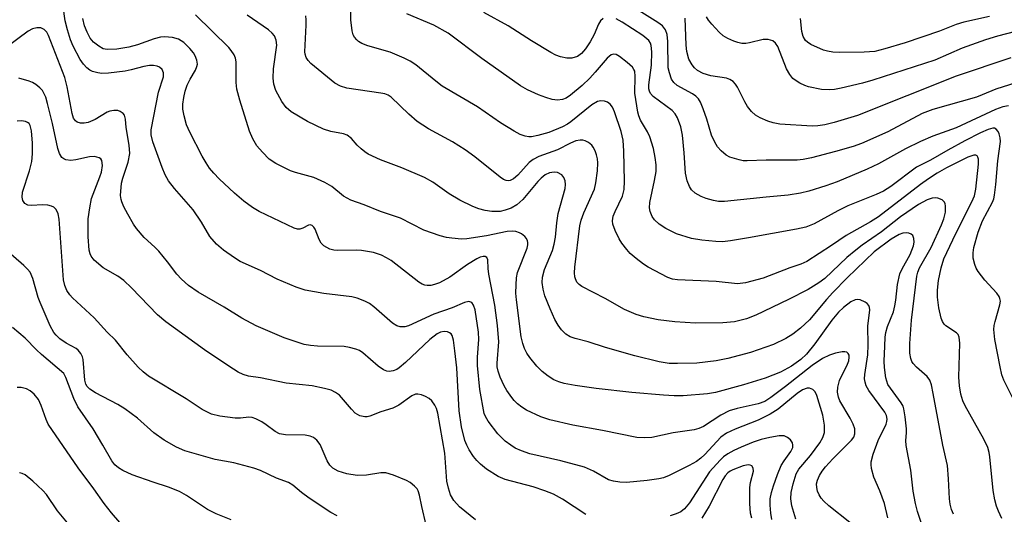
# Model space of a CAD drawing. Units: inches. Extents: x 1165771 to 1171771, y 541459 to 545460.
# Drawn here: x 1169722 to 1169931, y 541846 to 541951 of the extents above; entities that cross this region are included whole.
import ezdxf

# ---------------------------------------------------------------- set-up
doc = ezdxf.new("R2010")
doc.units = ezdxf.units.IN
doc.header["$MEASUREMENT"] = 0
doc.layers.add('Undefined', color=1, linetype='Continuous')

msp = doc.modelspace()

# ---------------------------------------------------------------- linework, layer by layer
at = {"layer": 'Undefined'}
for points, elevation in [([(1169886.3, 541844.97), (1169885.45, 541847.78), (1169885.24, 541849.22), (1169885.31, 541850.6), (1169885.7, 541852.47), (1169886.36, 541854.55), (1169886.92, 541855.54), (1169889.41, 541858.45), (1169891.36, 541861.17), (1169892.04, 541862.3), (1169892.37, 541863.36), (1169892.4, 541864.89), (1169892.04, 541867.02), (1169890.78, 541871.2), (1169890.42, 541871.93), (1169889.89, 541872.47), (1169889.22, 541872.71), (1169888.73, 541872.73), (1169887.74, 541872.39), (1169886.55, 541871.63), (1169882.54, 541868.29), (1169880.85, 541867.21), (1169878.32, 541865.91), (1169873.41, 541864.04), (1169871.61, 541863.2), (1169870.41, 541862.32), (1169866.96, 541858.66), (1169866.11, 541857.89), (1169865.21, 541857.21), (1169863.68, 541856.35), (1169859.42, 541854.22), (1169858.19, 541853.73), (1169857.22, 541853.49), (1169854.74, 541853.16), (1169850.38, 541852.75), (1169848.97, 541852.78), (1169847.61, 541852.97), (1169846.57, 541853.32), (1169843.34, 541855.14), (1169841.44, 541855.98), (1169836.42, 541857.29), (1169829.86, 541858.83), (1169828.1, 541859.42), (1169826.74, 541860.02), (1169825.78, 541860.62), (1169824.63, 541861.46), (1169823.03, 541863.04), (1169821, 541865.76), (1169820.42, 541866.72), (1169820.16, 541867.34), (1169819.2, 541872.48), (1169818.75, 541877.52), (1169818.71, 541879.3), (1169819.04, 541883.06), (1169818.95, 541884.62), (1169818.26, 541889.34), (1169817.92, 541890.33), (1169817.51, 541890.89), (1169816.93, 541891.1), (1169815.99, 541890.92), (1169813.33, 541889.8), (1169809.47, 541888.44), (1169804.11, 541885.94), (1169803.34, 541885.71), (1169802.34, 541885.72), (1169801.63, 541885.99), (1169800.73, 541886.55), (1169796.74, 541890), (1169795.82, 541890.68), (1169794.81, 541891.22), (1169793.18, 541891.84), (1169792.06, 541892.14), (1169786.15, 541892.82), (1169782.17, 541893.55), (1169780.23, 541894.14), (1169776.19, 541895.83), (1169772.67, 541897.71), (1169768.37, 541899.6), (1169767.16, 541900.35), (1169764.81, 541901.99), (1169763.33, 541903.26), (1169761.95, 541904.91), (1169760.16, 541907.97), (1169758.38, 541910.54), (1169754.41, 541915.12), (1169753.15, 541916.75), (1169752.48, 541917.97), (1169751.79, 541919.52), (1169749.83, 541924.98), (1169749.48, 541926.49), (1169749.47, 541927.55), (1169751.06, 541935.52), (1169752.07, 541938.8), (1169752.09, 541939.6), (1169751.84, 541940.3), (1169751.25, 541940.83), (1169750.76, 541941.03), (1169749.97, 541941.16), (1169749.15, 541941.15), (1169747.9, 541940.94), (1169745.24, 541940.25), (1169743.93, 541939.98), (1169740.45, 541939.58), (1169739.01, 541939.51), (1169738.14, 541939.61), (1169737.01, 541939.94), (1169736.49, 541940.19), (1169735.84, 541940.68), (1169735.09, 541941.48), (1169734.44, 541942.43), (1169732.92, 541945.29), (1169732.34, 541946.62), (1169731.7, 541948.78), (1169731.26, 541950.68), (1169730.05, 541959.37)], 286), ([(1169930.01, 541845.08), (1169929.29, 541846.66), (1169928.89, 541847.72), (1169928.53, 541849.05), (1169928.2, 541851.04), (1169927.47, 541858.2), (1169927.32, 541859.08), (1169927.02, 541860.11), (1169926.19, 541861.93), (1169922.25, 541868.95), (1169921.77, 541870.03), (1169921.33, 541871.43), (1169921.01, 541873.22), (1169920.89, 541875.09), (1169921.09, 541882.29), (1169920.98, 541883.58), (1169920.74, 541884.13), (1169920.4, 541884.5), (1169918.13, 541885.97), (1169917.77, 541886.31), (1169917.4, 541886.86), (1169917.15, 541887.55), (1169916.66, 541889.76), (1169916.34, 541892.05), (1169916.35, 541893.52), (1169916.58, 541895.56), (1169917.13, 541898.27), (1169917.73, 541900.18), (1169920.25, 541905.54), (1169923.64, 541912.23), (1169924.19, 541913.56), (1169924.47, 541914.97), (1169925.05, 541920.24), (1169925.05, 541921.32), (1169924.95, 541921.73), (1169924.76, 541922.02), (1169924.5, 541922.16), (1169924.08, 541922.18), (1169922.81, 541921.77), (1169918.25, 541919.46), (1169916.29, 541918.35), (1169914.45, 541917.15), (1169912.75, 541915.91), (1169903.84, 541909.08), (1169902.13, 541908.01), (1169896.99, 541905.14), (1169893.85, 541902.99), (1169888.61, 541899.57), (1169887.37, 541899.01), (1169885.05, 541898.23), (1169879.34, 541896.05), (1169875.62, 541895.1), (1169873.88, 541894.88), (1169869.36, 541895.36), (1169861.2, 541895.7), (1169860.13, 541895.86), (1169859.13, 541896.18), (1169854.92, 541898.38), (1169853.94, 541899.01), (1169852.4, 541900.22), (1169851.14, 541901.33), (1169850.4, 541902.14), (1169849.39, 541903.46), (1169848.8, 541904.4), (1169847.94, 541906.19), (1169847.48, 541907.5), (1169847.39, 541908.25), (1169847.54, 541909.24), (1169847.93, 541910.23), (1169849.48, 541913.48), (1169849.86, 541914.87), (1169849.94, 541916.61), (1169849.81, 541923.03), (1169849.65, 541925.37), (1169849.21, 541927.21), (1169847.83, 541931.35), (1169847.36, 541932.37), (1169846.91, 541932.97), (1169846.35, 541933.41), (1169845.68, 541933.65), (1169844.94, 541933.69), (1169844.18, 541933.53), (1169843, 541932.85), (1169838.53, 541929.21), (1169837.8, 541928.71), (1169836.78, 541928.15), (1169833.88, 541926.98), (1169831.56, 541926.33), (1169830.16, 541926.06), (1169829.62, 541926.05), (1169828.82, 541926.17), (1169827.78, 541926.54), (1169826.5, 541927.22), (1169823.64, 541929.05), (1169818.76, 541932.38), (1169811.25, 541936.82), (1169809.88, 541937.83), (1169805.65, 541941.31), (1169804.46, 541942.12), (1169803.15, 541942.75), (1169800.18, 541943.98), (1169795.47, 541945.34), (1169794.19, 541945.85), (1169793.5, 541946.26), (1169793.11, 541946.61), (1169792.62, 541947.22), (1169792.38, 541947.67), (1169792.14, 541948.51), (1169791.87, 541950.89), (1169791.76, 541954.72)], 296), ([(1169905.83, 541845.22), (1169905.08, 541848.26), (1169904.11, 541850.97), (1169902.83, 541853.82), (1169902.35, 541855.72), (1169902.26, 541856.54), (1169902.29, 541857.09), (1169902.71, 541858.74), (1169903.8, 541861.6), (1169905.45, 541865.11), (1169905.61, 541865.65), (1169905.65, 541866.17), (1169905.51, 541866.92), (1169905.17, 541867.61), (1169901.77, 541872.26), (1169901.22, 541873.24), (1169901, 541873.98), (1169900.9, 541874.74), (1169900.93, 541875.62), (1169901.58, 541879.8), (1169901.64, 541881.9), (1169901.6, 541885.89), (1169902, 541889.32), (1169901.94, 541889.83), (1169901.78, 541890.27), (1169901.44, 541890.67), (1169900.99, 541891), (1169899.96, 541891.45), (1169899.43, 541891.51), (1169898.92, 541891.45), (1169897.94, 541891.04), (1169896.4, 541889.85), (1169895.38, 541888.87), (1169893.9, 541887.13), (1169890.31, 541882.15), (1169888.57, 541879.95), (1169887.38, 541878.82), (1169885.34, 541877.38), (1169883.07, 541876.14), (1169879.76, 541874.82), (1169875.16, 541873.42), (1169869.23, 541871.78), (1169867.53, 541871.53), (1169862.35, 541871.09), (1169860.49, 541871.08), (1169858.18, 541871.24), (1169851.48, 541871.82), (1169843.89, 541872.69), (1169839.47, 541873.29), (1169837.14, 541873.71), (1169836.02, 541874.07), (1169834.94, 541874.53), (1169833.74, 541875.27), (1169832.43, 541876.3), (1169831.33, 541877.42), (1169829.87, 541879.21), (1169829.22, 541880.15), (1169828.71, 541881.16), (1169828.35, 541882.23), (1169828.03, 541883.62), (1169826.99, 541891.49), (1169826.9, 541892.91), (1169826.92, 541894.67), (1169827.01, 541896.14), (1169827.24, 541897.27), (1169829.24, 541902.44), (1169829.43, 541903.17), (1169829.45, 541903.61), (1169829.36, 541903.98), (1169829.1, 541904.46), (1169828.75, 541904.89), (1169828.09, 541905.45), (1169827.62, 541905.71), (1169826.86, 541905.98), (1169826.09, 541906.05), (1169825.05, 541905.95), (1169820.67, 541905.04), (1169816.46, 541904.38), (1169815.32, 541904.37), (1169813.31, 541904.53), (1169812.18, 541904.7), (1169810.83, 541905.05), (1169807.36, 541906.27), (1169802.4, 541908.78), (1169798.12, 541910.23), (1169794.67, 541911.6), (1169791.82, 541912.63), (1169790.32, 541913.45), (1169787.79, 541915.51), (1169786.33, 541916.38), (1169784.02, 541917.4), (1169780.11, 541918.49), (1169779.02, 541918.87), (1169775.97, 541920.42), (1169774.54, 541921.34), (1169773.07, 541922.78), (1169771.92, 541924.12), (1169771.05, 541925.63), (1169770.37, 541927.25), (1169768.28, 541933.84), (1169767.67, 541936.14), (1169767.54, 541937.59), (1169767.52, 541941.93), (1169767.39, 541942.72), (1169767.08, 541943.47), (1169766.49, 541944.39), (1169765.96, 541945.03), (1169758.91, 541951.94)], 290), ([(1169914.42, 541839.65), (1169912.12, 541846.6), (1169911.67, 541848.29), (1169911.21, 541850.9), (1169910.71, 541855.34), (1169909.69, 541860.58), (1169909.62, 541861.66), (1169909.79, 541863.27), (1169909.78, 541864.11), (1169909.5, 541866.68), (1169909.21, 541868.36), (1169909.04, 541868.89), (1169908.63, 541869.64), (1169906.37, 541872.71), (1169905.85, 541873.54), (1169905.43, 541874.89), (1169905.1, 541877.14), (1169905.06, 541878.49), (1169905.15, 541881.63), (1169905.27, 541883.55), (1169905.41, 541884.56), (1169905.76, 541885.78), (1169906.99, 541888.96), (1169907.34, 541890.2), (1169907.55, 541891.43), (1169907.84, 541894.74), (1169908.38, 541897), (1169908.85, 541898.06), (1169910.57, 541901.1), (1169911.26, 541902.93), (1169911.4, 541903.72), (1169911.35, 541904.46), (1169911.09, 541905.09), (1169910.74, 541905.42), (1169910.29, 541905.63), (1169909.79, 541905.71), (1169909.01, 541905.61), (1169908.25, 541905.35), (1169906.55, 541904.32), (1169902.94, 541901.62), (1169897.22, 541896.12), (1169894.16, 541893.02), (1169892.81, 541891.53), (1169889.17, 541887.24), (1169887.25, 541885.48), (1169885.69, 541884.19), (1169884.18, 541883.28), (1169881.52, 541881.96), (1169876.66, 541880.33), (1169871.86, 541878.99), (1169869.38, 541878.52), (1169865.26, 541878.07), (1169861.16, 541877.93), (1169859.43, 541877.96), (1169857.3, 541878.31), (1169852.16, 541879.6), (1169845.87, 541881.39), (1169842.21, 541882.56), (1169839.44, 541883.24), (1169838.39, 541883.63), (1169837.5, 541884.22), (1169836.53, 541885.14), (1169835.86, 541886.07), (1169835.14, 541887.33), (1169834.14, 541889.56), (1169833.04, 541892.32), (1169832.67, 541893.74), (1169832.48, 541895.18), (1169832.54, 541896.29), (1169832.94, 541897.88), (1169834.62, 541901.96), (1169835.04, 541903.28), (1169835.3, 541904.77), (1169835.56, 541907.79), (1169835.82, 541909.78), (1169837.32, 541915.1), (1169837.41, 541915.91), (1169837.33, 541916.71), (1169837.08, 541917.44), (1169836.61, 541918), (1169835.74, 541918.47), (1169835, 541918.57), (1169834, 541918.41), (1169833.08, 541917.97), (1169832.26, 541917.31), (1169831.56, 541916.6), (1169828.39, 541912.77), (1169827.08, 541911.65), (1169825.88, 541910.93), (1169824.61, 541910.46), (1169823.53, 541910.24), (1169821.76, 541910.24), (1169820.35, 541910.44), (1169819.04, 541910.8), (1169817.77, 541911.26), (1169815.01, 541912.59), (1169812.73, 541913.99), (1169809.25, 541916.42), (1169807.46, 541917.42), (1169802.68, 541919.46), (1169798.16, 541921.16), (1169795.56, 541922.4), (1169794.84, 541922.85), (1169794.01, 541923.53), (1169793.23, 541924.29), (1169792.02, 541925.68), (1169791.08, 541926.41), (1169790.33, 541926.69), (1169787.6, 541927.21), (1169786.07, 541927.68), (1169782.69, 541929.29), (1169779.17, 541931.32), (1169778.16, 541932.26), (1169777.2, 541933.57), (1169775.95, 541935.91), (1169775.48, 541937.21), (1169775.36, 541938.5), (1169775.43, 541940.46), (1169776.14, 541945.52), (1169776.04, 541946.56), (1169775.65, 541947.48), (1169775.16, 541948.06), (1169774.39, 541948.76), (1169769.83, 541951.89)], 292), ([(1169919.75, 541845.97), (1169919.35, 541847.02), (1169919.07, 541848.11), (1169918.92, 541849.22), (1169918.73, 541853.48), (1169918.47, 541856.35), (1169917.46, 541860.67), (1169915.46, 541871.63), (1169915.06, 541873.46), (1169914.7, 541874.43), (1169914.15, 541875.23), (1169911.88, 541877.2), (1169911.19, 541877.97), (1169910.94, 541878.39), (1169910.68, 541879.05), (1169910.52, 541880.13), (1169910.52, 541882.18), (1169910.81, 541887.16), (1169911.94, 541896.49), (1169912.17, 541897.31), (1169912.56, 541898.25), (1169915, 541902.55), (1169917.22, 541907.4), (1169917.72, 541908.65), (1169918.05, 541910.04), (1169918.09, 541911.38), (1169917.99, 541911.87), (1169917.83, 541912.2), (1169917.35, 541912.66), (1169916.44, 541913.05), (1169915.95, 541913.11), (1169915.24, 541913.04), (1169914.17, 541912.67), (1169912.31, 541911.69), (1169908.5, 541909.05), (1169904.5, 541905.87), (1169900.4, 541903.07), (1169899, 541902.02), (1169897.15, 541900.44), (1169892.42, 541895.99), (1169891.21, 541895.05), (1169888.93, 541893.67), (1169884.75, 541891.55), (1169877.77, 541888.24), (1169875.85, 541887.42), (1169873.31, 541886.78), (1169870.83, 541886.58), (1169864.99, 541886.54), (1169860.58, 541886.81), (1169857.11, 541887.22), (1169854.03, 541887.87), (1169852.38, 541888.39), (1169849.95, 541889.43), (1169845.82, 541891.72), (1169840.86, 541894.3), (1169840.3, 541894.73), (1169839.84, 541895.25), (1169839.52, 541895.9), (1169839.39, 541896.37), (1169839.33, 541897.22), (1169839.4, 541898.39), (1169840.42, 541907.2), (1169840.71, 541908.34), (1169841.32, 541909.95), (1169843.55, 541914.92), (1169843.86, 541916.26), (1169844.18, 541918.82), (1169844.26, 541920.53), (1169844.18, 541921.38), (1169843.99, 541922.23), (1169843.69, 541923.06), (1169843.31, 541923.83), (1169842.97, 541924.27), (1169842.32, 541924.82), (1169841.59, 541925.22), (1169841.06, 541925.35), (1169840.49, 541925.35), (1169839.63, 541925.21), (1169838.44, 541924.74), (1169835.71, 541923.3), (1169831.75, 541921.89), (1169830.53, 541921.26), (1169829.68, 541920.62), (1169827.26, 541917.93), (1169826.4, 541917.13), (1169825.7, 541916.76), (1169825.25, 541916.7), (1169824.8, 541916.76), (1169824.27, 541916.99), (1169823.54, 541917.48), (1169818.16, 541921.81), (1169816.15, 541923.26), (1169813.4, 541924.97), (1169808.36, 541927.78), (1169805.9, 541929.31), (1169804.13, 541930.84), (1169800.41, 541934.48), (1169799.81, 541934.89), (1169799.07, 541935.17), (1169798.22, 541935.34), (1169790.98, 541936.35), (1169789.67, 541936.78), (1169788.43, 541937.45), (1169783.38, 541941.64), (1169782.77, 541942.26), (1169782.38, 541942.9), (1169782.17, 541943.56), (1169782.11, 541944.11), (1169782.39, 541949.75), (1169782.38, 541950.89), (1169782.29, 541951.72)], 294), ([(1169932.97, 541869.36), (1169930.45, 541874.44), (1169930.03, 541875.54), (1169929.65, 541877.26), (1169928.55, 541883.07), (1169928.35, 541885.19), (1169928.41, 541886.03), (1169928.58, 541886.87), (1169929.62, 541890.41), (1169929.71, 541891.16), (1169929.62, 541891.77), (1169929.43, 541892.21), (1169928.95, 541892.89), (1169926.4, 541895.66), (1169924.97, 541897.45), (1169924.56, 541898.17), (1169924.25, 541898.94), (1169923.95, 541900.3), (1169923.9, 541901.44), (1169924.04, 541902.58), (1169924.97, 541905.83), (1169925.93, 541908.26), (1169928.02, 541912.16), (1169928.29, 541912.9), (1169928.47, 541913.7), (1169928.75, 541915.96), (1169929.19, 541920.97), (1169929.73, 541925.07), (1169929.68, 541925.85), (1169929.48, 541926.69), (1169929.27, 541927.2), (1169928.83, 541927.7), (1169928.48, 541927.86), (1169928.12, 541927.89), (1169927.08, 541927.62), (1169925.49, 541926.9), (1169922.19, 541925.21), (1169918.54, 541923.22), (1169914.89, 541921.09), (1169911.9, 541919.58), (1169906.45, 541915.54), (1169904.88, 541914.54), (1169903.36, 541913.84), (1169897.3, 541911.4), (1169895.22, 541910.36), (1169890.16, 541907.59), (1169888.42, 541906.88), (1169886.46, 541906.43), (1169876.28, 541904.61), (1169872.44, 541903.96), (1169870.74, 541903.79), (1169869.31, 541903.85), (1169866.37, 541904.13), (1169864.16, 541904.49), (1169860.99, 541905.5), (1169858.68, 541906.59), (1169857.3, 541907.54), (1169856.27, 541908.46), (1169855.77, 541909.18), (1169855.4, 541910.2), (1169855.27, 541911), (1169855.32, 541912.13), (1169856.33, 541916.76), (1169856.63, 541918.7), (1169856.64, 541920.1), (1169856.46, 541921.68), (1169856.06, 541923.56), (1169855.29, 541926.08), (1169854.79, 541927.14), (1169853.3, 541929.61), (1169852.96, 541930.47), (1169852.74, 541931.26), (1169852.11, 541935.33), (1169852.22, 541938.88), (1169852.1, 541939.95), (1169851.94, 541940.36), (1169851.61, 541940.81), (1169850.52, 541941.8), (1169848.85, 541943.08), (1169848.14, 541943.49), (1169847.67, 541943.62), (1169847.1, 541943.46), (1169846.28, 541942.73), (1169843.74, 541939.74), (1169842.56, 541938.47), (1169840.92, 541936.94), (1169838.49, 541934.91), (1169837.52, 541934.28), (1169836.74, 541933.96), (1169835.69, 541933.85), (1169834.6, 541933.97), (1169833.26, 541934.36), (1169831.68, 541934.95), (1169829.36, 541936.05), (1169827.85, 541936.85), (1169819.67, 541942.69), (1169812.53, 541948.06), (1169809.47, 541949.72), (1169803.76, 541952.13)], 298), ([(1169845.41, 541951.17), (1169844.84, 541950.69), (1169844.43, 541949.97), (1169843.49, 541947.74), (1169842.64, 541946.18), (1169841.69, 541944.69), (1169840.78, 541943.7), (1169839.94, 541943.11), (1169838.72, 541942.73), (1169837.68, 541942.72), (1169836.37, 541942.99), (1169835.34, 541943.36), (1169834.33, 541943.91), (1169830.16, 541946.44), (1169825.23, 541949.63), (1169820.05, 541952.41)], 300), ([(1169933.01, 541937.49), (1169928.72, 541936.17), (1169925.87, 541934.95), (1169924.61, 541934.48), (1169915.34, 541931.86), (1169913.14, 541930.98), (1169905.81, 541927.13), (1169900.25, 541924.62), (1169898.45, 541924), (1169894.74, 541922.92), (1169889.59, 541921.6), (1169887.86, 541921.23), (1169886.6, 541921.1), (1169880.02, 541921.09), (1169876, 541920.93), (1169875.14, 541920.99), (1169874.26, 541921.15), (1169872.27, 541921.74), (1169871.54, 541922.16), (1169870.46, 541923.06), (1169869.7, 541923.91), (1169869.08, 541924.89), (1169868.43, 541926.41), (1169867.43, 541929.78), (1169866.64, 541932.01), (1169866.08, 541933.37), (1169865.65, 541934.1), (1169865.05, 541934.69), (1169864.35, 541935.19), (1169861.09, 541936.92), (1169860.37, 541937.59), (1169859.94, 541938.27), (1169859.45, 541939.6), (1169859.23, 541940.7), (1169859.1, 541946.3), (1169858.97, 541947.76), (1169858.61, 541948.76), (1169857.97, 541949.6), (1169857.04, 541950.29), (1169853.02, 541952.75)], 302), ([(1169934.83, 541948.91), (1169929.06, 541947.38), (1169926.57, 541946.65), (1169921.59, 541944.85), (1169915.8, 541942.34), (1169902.61, 541938.07), (1169900.41, 541937.43), (1169895.94, 541936.34), (1169894.53, 541936.08), (1169893.42, 541935.99), (1169891.74, 541936.11), (1169888.98, 541936.65), (1169888.18, 541936.95), (1169887.13, 541937.47), (1169886.37, 541937.92), (1169885.69, 541938.44), (1169885.01, 541939.25), (1169884.33, 541940.46), (1169882.45, 541945.2), (1169881.98, 541945.91), (1169881.39, 541946.44), (1169880.43, 541946.68), (1169879.38, 541946.67), (1169876.46, 541945.97), (1169875.67, 541945.87), (1169874.82, 541945.88), (1169873.98, 541946.03), (1169873.17, 541946.32), (1169871.84, 541946.92), (1169870.85, 541947.5), (1169870.01, 541948.25), (1169868.47, 541949.93), (1169867.77, 541950.81), (1169867.36, 541951.51)], 306), ([(1169927.43, 541951.58), (1169921.92, 541950.41), (1169920.34, 541949.86), (1169916.76, 541948.44), (1169909.53, 541945.98), (1169905.15, 541944.69), (1169903.08, 541944.18), (1169900.82, 541943.98), (1169895.57, 541943.94), (1169894.12, 541944), (1169893, 541944.2), (1169892.17, 541944.45), (1169889.48, 541945.67), (1169888.75, 541946.13), (1169888.36, 541946.48), (1169887.83, 541947.34), (1169887.57, 541948.43), (1169887.31, 541951.16)], 308), ([(1169897.78, 541844.24), (1169893.31, 541847.8), (1169892.21, 541848.79), (1169891.68, 541849.42), (1169891.23, 541850.11), (1169890.92, 541850.87), (1169890.73, 541851.67), (1169890.7, 541852.46), (1169890.86, 541853.21), (1169891.29, 541854.17), (1169891.88, 541855.13), (1169892.62, 541856.05), (1169894.17, 541857.75), (1169898.11, 541861.68), (1169898.58, 541862.34), (1169898.82, 541863.04), (1169898.8, 541864.11), (1169898.47, 541865.11), (1169897.83, 541866.34), (1169895.62, 541870.04), (1169895.32, 541870.81), (1169895.11, 541871.86), (1169895.19, 541872.96), (1169895.57, 541874.33), (1169895.91, 541875.13), (1169897.14, 541877.48), (1169897.54, 541878.55), (1169897.64, 541879.29), (1169897.59, 541879.74), (1169897.41, 541880.1), (1169897.12, 541880.35), (1169896.67, 541880.46), (1169896.15, 541880.45), (1169894.74, 541880.19), (1169893.41, 541879.74), (1169891.92, 541879), (1169889.73, 541877.53), (1169884.12, 541873.07), (1169881, 541870.74), (1169879.7, 541869.91), (1169878.29, 541869.38), (1169873.87, 541868.42), (1169872.18, 541867.92), (1169870.38, 541867.03), (1169866.69, 541864.58), (1169865.72, 541864.15), (1169864.69, 541863.87), (1169860.23, 541863.23), (1169855.73, 541862.27), (1169854.28, 541862.19), (1169852.53, 541862.28), (1169845.23, 541863.73), (1169838.99, 541864.87), (1169834.11, 541866.01), (1169832.17, 541866.62), (1169829.1, 541868.07), (1169828.13, 541868.67), (1169827.23, 541869.38), (1169826.54, 541870.08), (1169825.99, 541870.77), (1169824.99, 541872.25), (1169824.41, 541873.25), (1169823.58, 541875.04), (1169823.09, 541876.35), (1169822.93, 541877.29), (1169822.91, 541878.05), (1169823.24, 541882.58), (1169823, 541886.03), (1169822.38, 541890.31), (1169821.11, 541896.94), (1169820.98, 541898.11), (1169820.92, 541899.98), (1169820.71, 541900.47), (1169820.39, 541900.64), (1169819.92, 541900.65), (1169819.3, 541900.49), (1169818.56, 541900.15), (1169816.62, 541898.96), (1169812.87, 541896.31), (1169810.7, 541895.08), (1169809.64, 541894.71), (1169808.83, 541894.54), (1169808.06, 541894.49), (1169807.55, 541894.56), (1169806.97, 541894.78), (1169806.25, 541895.24), (1169800.39, 541899.78), (1169799.39, 541900.4), (1169798.34, 541900.92), (1169796.69, 541901.49), (1169794.12, 541901.97), (1169792.97, 541902.04), (1169789.02, 541901.91), (1169788.21, 541901.98), (1169787.4, 541902.21), (1169786.14, 541902.92), (1169785.56, 541903.52), (1169785.15, 541904.28), (1169784.25, 541906.44), (1169783.99, 541906.88), (1169783.65, 541907.22), (1169783.25, 541907.37), (1169782.88, 541907.32), (1169781.7, 541906.66), (1169781, 541906.45), (1169780.53, 541906.47), (1169779.83, 541906.66), (1169772.4, 541910.18), (1169770.95, 541911.07), (1169769.12, 541912.38), (1169767.13, 541914.1), (1169763.93, 541917.12), (1169762.75, 541918.33), (1169761.89, 541919.38), (1169761.12, 541920.54), (1169760.32, 541921.98), (1169757.69, 541927.05), (1169757, 541928.61), (1169756.49, 541930.52), (1169756.23, 541931.9), (1169756.23, 541933.01), (1169756.42, 541934.39), (1169756.72, 541935.71), (1169757.13, 541936.99), (1169757.76, 541938.29), (1169758.9, 541940.16), (1169759.2, 541940.94), (1169759.28, 541941.49), (1169759.2, 541942.29), (1169758.85, 541943.25), (1169758.47, 541943.9), (1169757.7, 541944.8), (1169756.41, 541946.03), (1169755.27, 541946.74), (1169753.97, 541947.1), (1169752.28, 541947.24), (1169751.45, 541947.17), (1169750.08, 541946.85), (1169746.6, 541945.57), (1169744.74, 541945.06), (1169742.16, 541944.68), (1169740.13, 541944.58), (1169739.32, 541944.74), (1169738.35, 541945.25), (1169737.27, 541946.13), (1169736.56, 541947.01), (1169735.89, 541948.27), (1169735.33, 541949.6), (1169734.95, 541951.16)], 288), ([(1169931.44, 541932.63), (1169930.21, 541932.38), (1169928.7, 541931.85), (1169920.33, 541927.95), (1169915.34, 541926.16), (1169912.73, 541925.06), (1169909.55, 541923.53), (1169903.82, 541920.34), (1169901.44, 541919.19), (1169895.05, 541916.48), (1169892.68, 541915.64), (1169889.05, 541914.52), (1169887.31, 541914.12), (1169884.66, 541913.68), (1169880.02, 541913.27), (1169871.19, 541912.3), (1169869.87, 541912.34), (1169868.83, 541912.51), (1169867.25, 541912.96), (1169866.18, 541913.39), (1169864.92, 541914.1), (1169864.14, 541914.83), (1169863.7, 541915.49), (1169863.22, 541916.74), (1169862.89, 541918.37), (1169862.62, 541922.69), (1169862.27, 541926.43), (1169861.87, 541928.19), (1169861.19, 541930.05), (1169860.67, 541930.94), (1169860.08, 541931.61), (1169856.05, 541934.64), (1169855.48, 541935.26), (1169855.25, 541935.73), (1169855.13, 541936.25), (1169855.12, 541937.07), (1169855.67, 541941.23), (1169855.75, 541944.06), (1169855.62, 541945.45), (1169855.46, 541945.95), (1169855.13, 541946.47), (1169853.82, 541947.52), (1169849.43, 541950.36), (1169848.13, 541951.05)], 300), ([(1169931.94, 541942.78), (1169920.32, 541938.91), (1169899.37, 541930.61), (1169894.4, 541929.09), (1169892.43, 541928.58), (1169890.97, 541928.36), (1169889.79, 541928.3), (1169882.88, 541928.75), (1169881.45, 541929.05), (1169880.33, 541929.4), (1169878.73, 541930.09), (1169877.73, 541930.67), (1169876.9, 541931.4), (1169876.02, 541932.46), (1169875.44, 541933.46), (1169873.9, 541936.59), (1169873.49, 541937.23), (1169873, 541937.79), (1169872.32, 541938.23), (1169871.56, 541938.53), (1169868.25, 541938.98), (1169866.63, 541939.5), (1169865.4, 541940.14), (1169864.81, 541940.69), (1169864.29, 541941.33), (1169863.61, 541942.52), (1169863.15, 541944.13), (1169863.01, 541945.53), (1169862.83, 541951.23)], 304), ([(1169841.72, 541845.93), (1169836.79, 541849.17), (1169834.83, 541850.22), (1169833.05, 541850.92), (1169830.55, 541851.77), (1169824.64, 541853.36), (1169823.13, 541854.02), (1169820.66, 541855.57), (1169819.36, 541856.6), (1169818.57, 541857.36), (1169817.89, 541858.24), (1169816.98, 541859.65), (1169816.46, 541860.63), (1169816.07, 541861.64), (1169815.37, 541864.52), (1169814.81, 541867.93), (1169814.38, 541877.05), (1169813.89, 541880.63), (1169813.66, 541882.93), (1169813.38, 541883.89), (1169813.12, 541884.23), (1169812.8, 541884.49), (1169812.36, 541884.66), (1169811.64, 541884.73), (1169810.89, 541884.58), (1169810.16, 541884.25), (1169808.63, 541883.07), (1169803.45, 541878.16), (1169802.12, 541877.01), (1169801.64, 541876.7), (1169800.84, 541876.41), (1169800.02, 541876.28), (1169799.48, 541876.32), (1169798.76, 541876.62), (1169797.63, 541877.41), (1169794.39, 541880.25), (1169793.71, 541880.69), (1169792.94, 541881.02), (1169791.55, 541881.37), (1169790.42, 541881.56), (1169784.77, 541881.64), (1169783.3, 541881.79), (1169781.94, 541882.03), (1169780.45, 541882.48), (1169777.72, 541883.44), (1169771.77, 541885.95), (1169768.71, 541887.58), (1169764.94, 541889.94), (1169759.45, 541893.08), (1169757.39, 541894.51), (1169755.88, 541895.87), (1169754.91, 541896.94), (1169752.96, 541899.5), (1169751.09, 541901.78), (1169750.29, 541902.61), (1169747.98, 541904.7), (1169746.35, 541906.6), (1169745.7, 541907.55), (1169744.53, 541909.61), (1169743.69, 541911.18), (1169743.23, 541912.25), (1169743.08, 541912.79), (1169743, 541913.63), (1169743.2, 541916.21), (1169743.48, 541917.29), (1169744.63, 541920.69), (1169744.92, 541922.54), (1169744.8, 541924.29), (1169744.16, 541928), (1169744.04, 541929.83), (1169743.8, 541930.66), (1169743.54, 541931.02), (1169742.91, 541931.45), (1169742.41, 541931.61), (1169741.56, 541931.64), (1169740.69, 541931.47), (1169740.15, 541931.27), (1169737.59, 541929.72), (1169736.1, 541929.11), (1169735.29, 541928.97), (1169734.49, 541928.97), (1169733.78, 541929.16), (1169733.42, 541929.44), (1169733.02, 541930.02), (1169732.68, 541931.02), (1169731.68, 541936.63), (1169731.15, 541938.63), (1169727.7, 541947.54), (1169727.32, 541948.27), (1169726.77, 541948.84), (1169726.06, 541949.16), (1169725.23, 541949.19), (1169724.32, 541948.95), (1169723.39, 541948.45), (1169718.69, 541944.99)], 284), ([(1169818.31, 541844.8), (1169814.9, 541847.58), (1169813.74, 541848.89), (1169813, 541850.12), (1169812.56, 541851.53), (1169812.26, 541852.98), (1169811.81, 541858.96), (1169810.33, 541867.43), (1169810.04, 541868.43), (1169809.69, 541869.14), (1169809.06, 541870.01), (1169808.45, 541870.56), (1169807.68, 541870.99), (1169806.87, 541871.32), (1169806.06, 541871.49), (1169805.55, 541871.44), (1169804.83, 541871.1), (1169802.01, 541869.16), (1169800.8, 541868.48), (1169798.21, 541867.69), (1169795.85, 541866.77), (1169795.32, 541866.64), (1169794.79, 541866.62), (1169793.74, 541866.88), (1169792.78, 541867.43), (1169791.97, 541868.26), (1169789.44, 541871.25), (1169788.63, 541871.84), (1169787.71, 541872.29), (1169786.29, 541872.68), (1169783.67, 541873.2), (1169778.13, 541873.82), (1169772.7, 541874.92), (1169770.1, 541875.28), (1169768.99, 541875.62), (1169767.96, 541876.15), (1169765.98, 541877.39), (1169760.82, 541880.86), (1169752.57, 541886.78), (1169750.85, 541888.27), (1169745.33, 541894.04), (1169743.71, 541895.58), (1169742.41, 541896.52), (1169739.32, 541898.28), (1169737.4, 541899.86), (1169736.75, 541900.7), (1169736.54, 541901.21), (1169736.34, 541902.03), (1169736.13, 541904.87), (1169736.14, 541908.64), (1169736.43, 541910.98), (1169736.82, 541912.99), (1169738.58, 541917.53), (1169738.92, 541918.58), (1169739.13, 541920), (1169739.04, 541921.02), (1169738.81, 541921.38), (1169738.43, 541921.63), (1169737.48, 541921.88), (1169736.36, 541921.79), (1169733.52, 541921.19), (1169732.4, 541921.04), (1169731.37, 541921.17), (1169730.93, 541921.36), (1169730.55, 541921.67), (1169730.02, 541922.53), (1169729.66, 541923.6), (1169728.52, 541928.89), (1169727.5, 541933.15), (1169727.11, 541934.43), (1169726.8, 541935.17), (1169726.38, 541935.85), (1169725.83, 541936.46), (1169724.99, 541937.17), (1169724.31, 541937.55), (1169723.59, 541937.84), (1169721.4, 541938.47)], 282), ([(1169807.84, 541843.69), (1169806.89, 541847.66), (1169806.44, 541850.04), (1169806.16, 541850.92), (1169805.9, 541851.35), (1169805.34, 541851.97), (1169804.44, 541852.7), (1169803.7, 541853.16), (1169800.94, 541854.3), (1169799.25, 541854.79), (1169798.22, 541854.8), (1169795.21, 541854.31), (1169793.23, 541854.2), (1169791.02, 541854.57), (1169789.14, 541855.11), (1169788.02, 541855.77), (1169787.38, 541856.42), (1169786.86, 541857.31), (1169785.33, 541860.81), (1169784.63, 541861.73), (1169783.96, 541862.26), (1169783.2, 541862.56), (1169782.13, 541862.75), (1169778, 541862.84), (1169776.73, 541863.07), (1169775.8, 541863.54), (1169773.89, 541864.97), (1169772.93, 541865.59), (1169771.69, 541866.26), (1169770.92, 541866.53), (1169770.18, 541866.57), (1169768.46, 541866.35), (1169767.28, 541866.35), (1169764.02, 541866.79), (1169762.31, 541867.22), (1169760.3, 541868.24), (1169756.9, 541870.44), (1169748.91, 541875.31), (1169747.75, 541876.2), (1169746.7, 541877.21), (1169744.37, 541879.78), (1169741.89, 541882.9), (1169740.17, 541884.6), (1169737.35, 541887.65), (1169732.8, 541891.9), (1169732.21, 541892.55), (1169731.6, 541893.47), (1169731.15, 541894.49), (1169730.88, 541895.7), (1169729.94, 541908.6), (1169729.73, 541909.72), (1169729.31, 541910.65), (1169728.8, 541911.14), (1169728.33, 541911.34), (1169727.54, 541911.52), (1169726.42, 541911.62), (1169724.07, 541911.49), (1169723.28, 541911.57), (1169722.68, 541911.94), (1169722.27, 541912.55), (1169722.08, 541913.27), (1169722.17, 541914.32), (1169723.69, 541918.83), (1169724.13, 541920.82), (1169724.3, 541922.46), (1169724.32, 541924.72), (1169724.11, 541927.35), (1169723.8, 541928.45), (1169723.56, 541928.85), (1169723.26, 541929.12), (1169722.78, 541929.32), (1169721.95, 541929.41), (1169721.07, 541929.34)], 280), ([(1169788.92, 541845.68), (1169787.6, 541846.36), (1169783.03, 541849.43), (1169781.41, 541850.62), (1169779.55, 541852.17), (1169778.65, 541852.75), (1169776.11, 541853.63), (1169772.67, 541855.26), (1169771.3, 541855.77), (1169767.04, 541856.92), (1169763.05, 541857.63), (1169756.59, 541859.41), (1169754.83, 541860.19), (1169752.25, 541861.73), (1169750.06, 541863.25), (1169746.61, 541866.35), (1169743.87, 541868.37), (1169742.41, 541869.29), (1169737.64, 541871.75), (1169736.45, 541872.52), (1169735.86, 541873.08), (1169735.59, 541873.58), (1169735.4, 541874.4), (1169735.06, 541878.81), (1169734.92, 541879.36), (1169734.53, 541880.12), (1169734, 541880.79), (1169733.59, 541881.14), (1169731.44, 541882.3), (1169730.09, 541883.23), (1169729.28, 541883.96), (1169728.81, 541884.54), (1169728.01, 541885.96), (1169725.9, 541890.88), (1169725.51, 541891.96), (1169724.34, 541896.02), (1169723.78, 541897.32), (1169723.26, 541897.97), (1169722.44, 541898.77), (1169718.1, 541902.56)], 278), ([(1169766.43, 541844.81), (1169763.24, 541846.08), (1169761.44, 541846.98), (1169757, 541849.94), (1169755.49, 541850.79), (1169753.12, 541851.75), (1169749.91, 541852.76), (1169745.47, 541854.37), (1169743.46, 541855.27), (1169742.52, 541855.82), (1169741.8, 541856.46), (1169741.15, 541857.32), (1169739.25, 541860.67), (1169737.19, 541864.11), (1169733.9, 541868.75), (1169733.04, 541870.57), (1169731.4, 541875.02), (1169730.93, 541875.82), (1169726.17, 541879.84), (1169725.12, 541880.84), (1169722.73, 541883.36), (1169720.06, 541885.57)], 276), ([(1169744.18, 541842.71), (1169741.07, 541846.25), (1169739.52, 541848.24), (1169737.32, 541851.38), (1169733.95, 541855.86), (1169727.62, 541865.12), (1169727.16, 541866.09), (1169726.12, 541869.05), (1169725.55, 541870.31), (1169724.66, 541871.45), (1169723.79, 541872.2), (1169723.02, 541872.57), (1169721.9, 541872.84), (1169721.06, 541872.85)], 274), ([(1169881.23, 541844.87), (1169880.99, 541846.23), (1169880.82, 541847.88), (1169880.88, 541849.24), (1169881.11, 541850.61), (1169881.53, 541852), (1169882.39, 541854.44), (1169883.21, 541856.34), (1169883.79, 541857.3), (1169885.21, 541859.3), (1169885.63, 541860.15), (1169885.69, 541860.63), (1169885.57, 541861.1), (1169885.14, 541861.76), (1169884.55, 541862.3), (1169883.84, 541862.61), (1169882.77, 541862.62), (1169880.81, 541862.3), (1169878.95, 541861.83), (1169877.27, 541861.31), (1169874.66, 541860.25), (1169873.12, 541859.54), (1169871.83, 541858.8), (1169870.97, 541858.18), (1169870.22, 541857.48), (1169868, 541854.98), (1169863.73, 541848.44), (1169862.69, 541847.13), (1169861.92, 541846.53), (1169860.92, 541846.05), (1169859.6, 541845.68)], 284), ([(1169876.98, 541845.13), (1169876.65, 541846.23), (1169876.5, 541848.23), (1169876.53, 541851.63), (1169876.68, 541852.74), (1169877.29, 541855.13), (1169877.24, 541855.78), (1169876.94, 541856.23), (1169876.6, 541856.39), (1169876.18, 541856.44), (1169875.15, 541856.25), (1169872.9, 541855.41), (1169872.38, 541855.15), (1169871.83, 541854.74), (1169871.28, 541854.1), (1169870.81, 541853.36), (1169867.87, 541847.69), (1169866.37, 541845.17)], 282), ([(1169731.71, 541844.14), (1169729.58, 541846.73), (1169727.28, 541850.14), (1169726.49, 541850.99), (1169724.38, 541853), (1169722.74, 541854.33), (1169722.07, 541854.65), (1169721.54, 541854.79)], 272)]:
    msp.add_lwpolyline(points, dxfattribs=dict(at, elevation=elevation))

doc.saveas('drawing.dxf')
